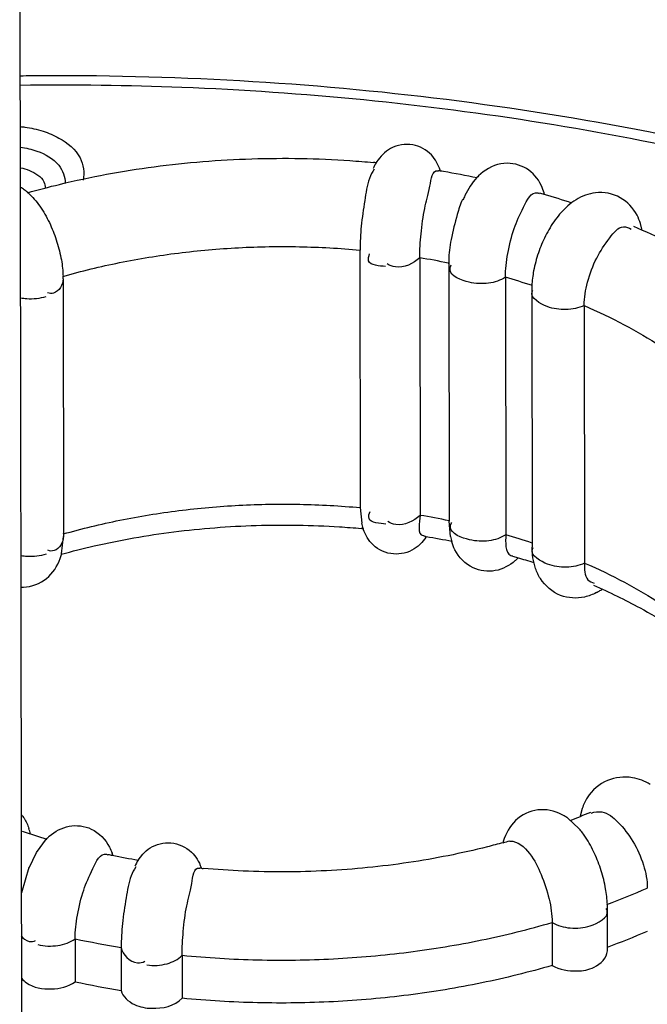
# Model space of a CAD drawing. Units: inches. Extents: x 39775 to 100867, y -7776 to 24732.
# Drawn here: x 76314 to 76602, y -1953 to -1502 of the extents above; entities that cross this region are included whole.
import ezdxf

# ---------------------------------------------------------------- set-up
doc = ezdxf.new("R2010")
doc.units = ezdxf.units.IN
doc.header["$MEASUREMENT"] = 0

msp = doc.modelspace()

# ---------------------------------------------------------------- linework, layer by layer
for p, q in [((76315.99, -2809.93), (76313.81, -1331.87)), ((76526.23, -1571.74), (76524.17, -1573.54)), ((76599.19, -1598.58), (76598.42, -1595.47)), ((76470.01, -1725.61), (76469.83, -1607.57)), ((76497.21, -1611.11), (76497.39, -1729.15)), ((76510.52, -1612.36), (76510.5, -1613.72)), ((76510.5, -1613.72), (76510.67, -1731.77)), ((76333.72, -1620.75), (76333.89, -1738.8)), ((76536.46, -1620.01), (76536.64, -1738.05)), ((76548.58, -1625.62), (76548.75, -1743.66)), ((76572.6, -1632.98), (76572.77, -1751.02)), ((76470.8, -1732.66), (76470.01, -1725.61)), ((76511.31, -1738.9), (76510.67, -1731.77)), ((76332.99, -1746.79), (76333.89, -1738.8)), ((76499.97, -1739.29), (76498.11, -1741.66)), ((76571.68, -1863.45), (76570.76, -1866.96)), ((76570.33, -1872.79), (76564.92, -1867.8)), ((76321.52, -1883.62), (76326.16, -1877.36)), ((76318.17, -1890.62), (76321.52, -1883.62)), ((76368.15, -1887.12), (76370.22, -1884.46)), ((76317.96, -1890.54), (76314.66, -1902.14)), ((76397.11, -1890.88), (76396.4, -1890.81)), ((76583.29, -1928.7), (76583.27, -1909.03)), ((76557.87, -1915.73), (76557.9, -1935.41)), ((76339.22, -1923.21), (76339.25, -1942.89)), ((76360.34, -1927.16), (76360.37, -1946.83)), ((76388.25, -1930.76), (76388.28, -1950.44))]:
    msp.add_line(p, q)
for centre, radius, start, end in [((76497.34, -1580.04), 23.68, 148.2179, 155.4443), ((76435.07, -2010.57), 445.02, 84.5681, 84.7187), ((76496.53, -1579.55), 22.73, 147.1073, 148.1812), ((76437.1, -1994.76), 429.08, 80.6652, 80.7818), ((76484.96, -1577.97), 22.69, 17.312, 18.0624), ((76484.75, -1578.03), 22.9, 16.8705, 17.3125), ((76437.2, -1994.15), 428.46, 80.4774, 80.6652), ((76438.07, -1989), 423.24, 78.3504, 80.4784), ((76540.87, -1590.44), 23.76, 134.6547, 137.4574), ((76301.08, -1600.31), 25.18, 54.0177, 58.3922), ((76300.24, -1601.47), 26.61, 49.4673, 54.0199), ((76446.58, -1952.65), 385.89, 73.79, 74.1302), ((76449.37, -1943.2), 376.04, 71.7809, 73.7972), ((76438.05, -1964.85), 358.65, 78.3817, 80.5056), ((76290.46, -1620.82), 43.25, 0.0896, 1.5672), ((76448.17, -1924.52), 317.05, 71.4859, 73.8306), ((76588.87, -1625.57), 40.29, 177.5756, 180.071), ((76438.24, -2082.8), 358.56, 78.3458, 80.5058), ((76435.19, -2129.17), 395.59, 84.775, 84.9018), ((76493.31, -1727.81), 23.29, 192.173, 198.5761), ((76492.37, -1728.11), 22.31, 198.6133, 199.4637), ((76437.44, -2111.83), 378.09, 80.4498, 80.5724), ((76481.56, -1726.82), 22.24, 325.8737, 326.7998), ((76438.59, -2105.24), 371.41, 78.584, 80.455), ((76536.7, -1733.94), 25.88, 191.0569, 196.4733), ((76448.29, -2042.72), 317.22, 71.5375, 73.8302), ((76309.15, -1740.67), 24.61, 340.4712, 344.9678), ((76308.99, -1740.62), 24.78, 344.9624, 345.5913), ((76447.61, -2067.75), 332.82, 73.5122, 73.8961), ((76526.26, -1733.13), 22.28, 311.2884, 313.1505), ((76525.64, -1732.48), 23.19, 313.1542, 315.4334), ((76449.66, -2060.89), 325.67, 72.1173, 73.5158), ((76566.5, -1742.48), 24.98, 297.8751, 299.9956), ((76565.72, -1741.14), 26.53, 300.0163, 304.1342), ((76552.04, -1886.4), 22.62, 55.304, 59.6328), ((76461.5, -1599.93), 288.69, 291.2479, 293.2755), ((76417.91, -1567.72), 323.06, 251.409, 253.5174), ((76293.39, -1881.08), 26.05, 13.3282, 18.9943), ((76342.68, -1893.64), 23.19, 133.1545, 135.4334), ((76342.06, -1892.98), 22.28, 131.2884, 133.1508), ((76559.18, -1885.45), 24.62, 160.472, 165.0758), ((76445.44, -1553.41), 337.94, 285.4431, 285.9933), ((76428.4, -1527.73), 364.42, 258.267, 258.5764), ((76334.31, -1891.4), 23.08, 16.5391, 18.9329), ((76429.63, -1521.47), 370.79, 258.5809, 260.455), ((76388.04, -1900.09), 23.74, 146.8722, 154.7715), ((76375.95, -1898), 22.3, 18.6348, 19.4639), ((76433.11, -1497.32), 395.21, 264.7727, 264.8965), ((76462.89, -1582.6), 346.34, 290.2985, 293.5978), ((76539.6, -1909.1), 43.66, 0.0954, 2.2162), ((76462.96, -1602.38), 346.22, 290.338, 293.5981), ((76429.26, -1499.43), 433.24, 258.005, 260.8467), ((76429.29, -1519.11), 433.24, 258.005, 260.8467)]:
    msp.add_arc(centre, radius, start, end)
for points, start_tangent, end_tangent in [([(76862.96, -1635.55), (76782.68, -1602.92), (76697.33, -1575.84), (76607.88, -1554.59), (76515.33, -1539.39), (76420.73, -1530.4), (76325.13, -1527.72), (76314.09, -1527.82)], (-0.201922, 0.092018), (-0.22192, -0.00282)), ([(76854.64, -1638.01), (76784.95, -1609.31), (76711.06, -1584.82), (76633.72, -1564.79), (76553.63, -1549.4), (76471.52, -1538.79), (76388.13, -1533.05), (76314.1, -1532.08)], (-0.198857, 0.090622), (-0.218545, -0.002814)), ([(76314.14, -1550.99), (76316.14, -1551.23), (76324.51, -1553.12), (76331.81, -1556.25), (76341.51, -1565.36), (76342.93, -1575.48)], (0.016479, -0.001696), (-0.003431, -0.016287)), ([(76314.15, -1560.38), (76321.72, -1562.21), (76331.74, -1568.73), (76334.64, -1577)], (0.011105, -0.001569), (-0.000585, -0.011081)), ([(76506.53, -1570.94), (76502.54, -1563.99), (76494.01, -1559.4), (76483.85, -1561.03), (76477.44, -1567.21)], (-0.004583, 0.014051), (-0.008054, -0.012452)), ([(76317.43, -1581.27), (76332.01, -1577.46), (76375.45, -1569.4), (76420.21, -1565.75), (76465.23, -1566.57), (76476.03, -1567.44)], (0.060664, 0.017104), (0.062755, -0.005801)), ([(76314.18, -1569.86), (76318.24, -1571.1), (76324.94, -1576.37), (76325.55, -1579.12)], (0.005976, -0.001309), (0.000239, -0.006332)), ([(76554.44, -1582.11), (76553.39, -1578.97), (76547.18, -1570.97), (76537.29, -1567.78), (76526.23, -1571.74)], (-0.003543, 0.013632), (-0.011253, -0.008578)), ([(76476.26, -1570.47), (76474.22, -1574.7), (76471.96, -1584.91), (76470.4, -1596.66), (76469.83, -1607.57)], (-0.0088, -0.015007), (0.000021, -0.014517)), ([(76497.21, -1611.11), (76497.81, -1600.2), (76499.48, -1588.46), (76501.87, -1578.28), (76505.51, -1571.24), (76505.77, -1571.32)], (-0.000024, 0.016452), (0.006726, -0.00397)), ([(76523.36, -1574.37), (76517.91, -1582.64), (76517.01, -1584.54)], (-0.003191, -0.003475), (-0.001942, -0.004289)), ([(76317.53, -1581.24), (76318.34, -1581.96), (76323.65, -1588.34), (76327.87, -1595.99), (76330.9, -1603.9), (76332.91, -1612.1), (76333.7, -1619.64)], (0.012954, -0.01107), (0.000457, -0.016767)), ([(76536.46, -1620.01), (76537.54, -1609.19), (76540.51, -1597.71), (76544.78, -1587.88), (76551.3, -1581.39), (76551.98, -1581.65)], (-0.000025, 0.017203), (0.010824, -0.006751)), ([(76598.42, -1595.47), (76596.83, -1591.63), (76589.13, -1583.58), (76577.76, -1581.33), (76568.88, -1584.52)], (-0.004303, 0.013753), (-0.012415, -0.007579)), ([(76516.78, -1584.43), (76514.43, -1591.26), (76511.55, -1602.77), (76510.51, -1612.36)], (-0.005185, -0.010573), (-0.000246, -0.011405)), ([(76568.88, -1584.52), (76565.08, -1587.31), (76559.34, -1593.68), (76554.86, -1601.11), (76551.59, -1608.9), (76549.42, -1617.06), (76548.62, -1623.86)], (-0.015633, -0.009543), (-0.000756, -0.017958)), ([(76572.6, -1632.98), (76574.13, -1622.31), (76578.32, -1611.21), (76584.34, -1601.93), (76590.65, -1596.88), (76594.2, -1598.03)], (-0.000027, 0.01799), (0.016002, -0.010974)), ([(76595.15, -1596.65), (76626.32, -1612.07), (76657.12, -1632.56), (76658.4, -1633.56)], (0.026581, -0.011373), (0.022705, -0.017911)), ([(76333.61, -1619.64), (76359.58, -1613.33), (76386.55, -1608.93), (76414.17, -1606.48), (76442.06, -1606.03), (76469.83, -1607.57)], (0.052054, 0.014852), (0.053904, -0.004962)), ([(76481.54, -1615.13), (76473.79, -1612.47), (76474.23, -1609.33)], (-0.004131, 0.000534), (0.002851, 0.007131)), ([(76497.21, -1611.11), (76486.03, -1615.29), (76482.34, -1613.93)], (-0.004528, -0.004299), (-0.005461, 0.003613)), ([(76510.28, -1613.54), (76510.5, -1613.59)], (0.000086, -0.000018), (0.000086, -0.000018)), ([(76519.9, -1622.29), (76511.11, -1616.33), (76511.68, -1614.33)], (-0.004755, 0.001176), (0.003031, 0.005883)), ([(76333.7, -1620.75), (76329.38, -1627.28), (76326.59, -1627.12)], (-0.000079, -0.004287), (-0.004279, 0.001918)), ([(76536.46, -1620.01), (76528.75, -1622.73), (76519.9, -1622.29)], (-0.005594, -0.003701), (-0.006512, 0.00161)), ([(76325.78, -1628.93), (76317.06, -1629.98), (76314.23, -1629.62)], (-0.004337, -0.001432), (-0.004537, 0.000865)), ([(76555.65, -1633.46), (76548.68, -1626.64), (76549.02, -1625.89)], (-0.003873, 0.001484), (0.002487, 0.004072)), ([(76572.6, -1632.98), (76564.24, -1634.84), (76555.65, -1633.46)], (-0.006162, -0.002866), (-0.006346, 0.002432)), ([(76572.6, -1632.98), (76590.91, -1641.8), (76607.75, -1651.68), (76622.97, -1662.51), (76636.41, -1674.2), (76647.95, -1686.65), (76654.67, -1695.5)], (0.037695, -0.016405), (0.023476, -0.033774)), ([(76333.78, -1737.68), (76359.75, -1731.38), (76386.73, -1726.97), (76414.34, -1724.52), (76442.23, -1724.07), (76470.01, -1725.61)], (0.052054, 0.014852), (0.053904, -0.004962)), ([(76481.72, -1733.18), (76473.96, -1730.52), (76474.41, -1727.37)], (-0.004131, 0.000534), (0.002851, 0.007131)), ([(76413.76, -2066.1), (76488.97, -2043.17), (76560.38, -2015.9), (76627.27, -1984.57), (76689.02, -1949.44), (76745.08, -1910.86), (76794.93, -1869.16), (76838.12, -1824.73), (76874.27, -1777.96), (76903.01, -1729.33)], (0.232125, 0.062478), (0.108383, 0.214566)), ([(76497.39, -1729.15), (76486.2, -1733.33), (76482.51, -1731.98)], (-0.004528, -0.004299), (-0.005461, 0.003613)), ([(76497.39, -1729.15), (76498.75, -1738.4), (76499.17, -1738.35)], (0.000006, -0.004036), (0.002042, 0.000852)), ([(76520.08, -1740.34), (76511.29, -1734.38), (76511.85, -1732.37)], (-0.004755, 0.001176), (0.003031, 0.005883)), ([(76332.87, -1746.97), (76347.96, -1743.16), (76384.43, -1736.72), (76422.22, -1733.76), (76460.4, -1734.39), (76470.34, -1735.15)], (0.052639, 0.014549), (0.054393, -0.004853)), ([(76498.11, -1741.66), (76494.63, -1744.56), (76485.22, -1746.83), (76475.8, -1742.67), (76471.34, -1735.55)], (-0.008889, -0.009681), (-0.004413, 0.012486)), ([(76333.87, -1738.8), (76329.55, -1745.32), (76326.77, -1745.17)], (-0.000079, -0.004287), (-0.004279, 0.001918)), ([(76540.97, -1749.88), (76531.82, -1754.48), (76521.68, -1753.19), (76513.32, -1744.89), (76511.89, -1741.28)], (-0.010764, -0.009451), (-0.004081, 0.013731)), ([(76536.64, -1738.05), (76528.93, -1740.78), (76520.08, -1740.34)], (-0.005594, -0.003701), (-0.006512, 0.00161)), ([(76536.64, -1738.05), (76539.04, -1747.5), (76539.92, -1747.67)], (0.000006, -0.004349), (0.003178, 0.000139)), ([(76555.83, -1751.5), (76548.85, -1744.69), (76549.2, -1743.93)], (-0.003873, 0.001484), (0.002487, 0.004072)), ([(76550.3, -1753.51), (76548.75, -1743.66)], (-0.001287, 0.003728), (-0.000006, 0.003888)), ([(76325.95, -1746.98), (76317.23, -1748.02), (76314.4, -1747.66)], (-0.004337, -0.001432), (-0.004537, 0.000865)), ([(76314.44, -1762.07), (76315.55, -1762.06), (76326.13, -1758.06), (76332.35, -1748.89)], (0.009336, -0.000243), (0.003143, 0.008858)), ([(76578.18, -1764.56), (76572.79, -1766.58), (76561.74, -1765.81), (76552.52, -1758.14), (76550.3, -1753.51)], (-0.011925, -0.006305), (-0.004415, 0.012785)), ([(76572.77, -1751.02), (76564.42, -1752.88), (76555.83, -1751.5)], (-0.006162, -0.002866), (-0.006346, 0.002432)), ([(76572.77, -1751.02), (76574.33, -1758.69), (76577.13, -1760.18)], (0.000006, -0.004401), (0.004443, -0.000965)), ([(76572.77, -1751.02), (76591.09, -1759.84), (76607.93, -1769.72), (76623.14, -1780.55), (76636.58, -1792.25), (76648.12, -1804.69), (76652.15, -1809.81)], (0.036036, -0.015683), (0.023574, -0.031486)), ([(76576.91, -1761.2), (76598.18, -1771.57), (76624.28, -1788.3), (76645.23, -1806.92), (76650.06, -1812.32)], (0.032503, -0.014094), (0.022942, -0.027081)), ([(76419.05, -2148.37), (76505.23, -2121.68), (76586.39, -2089.39), (76661.63, -2051.83), (76730.08, -2009.41), (76790.91, -1962.58), (76843.41, -1911.88), (76886.93, -1857.91), (76920.96, -1801.31)], (0.238488, 0.06419), (0.111353, 0.220447)), ([(76919.81, -1800.61), (76892.78, -1845.71), (76855.82, -1893.53), (76811.64, -1938.96), (76760.67, -1981.6), (76703.35, -2021.05), (76640.2, -2056.97), (76571.82, -2089.01), (76498.8, -2116.9), (76421.83, -2140.37)], (-0.112635, -0.216255), (-0.235409, -0.063361)), ([(76602.91, -1852.43), (76594.7, -1849.4), (76583.24, -1850.65), (76574.01, -1858.54), (76571.68, -1863.45)], (-0.013079, 0.00747), (-0.004828, -0.014302)), ([(76314.75, -1866.48), (76315.8, -1867.97), (76318.02, -1872.61)], (0.001689, -0.002176), (0.000897, -0.002597)), ([(76563.48, -1866.89), (76552.78, -1864.05), (76542.19, -1868.05), (76535.98, -1877.22)], (-0.011457, 0.006706), (-0.004482, -0.012631)), ([(76575.77, -1865.61), (76580.72, -1865.06), (76587.97, -1869.69), (76594.9, -1878.56), (76599.75, -1889.39), (76601.53, -1899.97)], (0.018399, 0.007149), (0.000027, -0.018585)), ([(76327.36, -1876.23), (76336.5, -1871.63), (76346.64, -1872.92), (76355, -1881.22), (76356.14, -1883.91)], (0.010479, 0.0092), (0.004525, -0.013182)), ([(76583.23, -1907.41), (76582.43, -1900.23), (76580.39, -1891.98), (76577.35, -1884.12), (76573.25, -1876.69), (76570.33, -1872.79)], (-0.000568, 0.01474), (-0.009658, 0.011365)), ([(76370.22, -1884.46), (76373.69, -1881.55), (76383.11, -1879.28), (76392.52, -1883.44), (76396.98, -1890.56)], (0.008889, 0.009681), (0.004413, -0.012486)), ([(76535.43, -1879.15), (76528.2, -1881.06), (76492.07, -1888.27), (76454.45, -1892.01), (76416.27, -1892.17), (76397.96, -1890.96)], (-0.052642, -0.014543), (-0.054391, 0.004858)), ([(76538.57, -1878.49), (76547.55, -1884.16), (76552.82, -1893.69), (76556.51, -1904.98), (76557.87, -1915.73)], (0.013672, 0.001004), (0.000025, -0.017133)), ([(76339.22, -1923.21), (76340.27, -1912.38), (76343.17, -1900.86), (76347.33, -1891.01), (76353.68, -1884.49), (76354.21, -1884.68)], (-0.000025, 0.017081), (0.010694, -0.005795)), ([(76367, -1890.25), (76364.97, -1894.3), (76362.59, -1904.49), (76360.93, -1916.24), (76360.34, -1927.16)], (-0.009124, -0.015049), (0.000021, -0.014477)), ([(76388.25, -1930.76), (76388.82, -1919.84), (76390.4, -1908.08), (76392.67, -1897.89), (76396.14, -1890.84), (76396.35, -1890.9)], (-0.000024, 0.016388), (0.006457, -0.003377)), ([(76575.33, -1917.21), (76583.12, -1910.32), (76582.69, -1909.39)], (0.004243, 0.001401), (-0.002826, 0.004491)), ([(76388.25, -1930.76), (76422.84, -1932.84), (76457.6, -1932.36), (76492.02, -1929.31), (76525.6, -1923.74), (76557.87, -1915.73)], (0.067106, -0.006565), (0.06472, 0.01891)), ([(76557.87, -1915.73), (76566.21, -1918.22), (76575.33, -1917.21)], (0.006056, -0.003584), (0.006682, 0.002207)), ([(76314.49, -1921.86), (76318.1, -1924.39), (76321.09, -1924.01)], (0.001977, -0.002513), (0.002751, 0.001522)), ([(76322.13, -1925.87), (76331.37, -1926.25), (76339.22, -1923.21)], (0.006753, -0.00167), (0.0056, 0.004128)), ([(76360.34, -1927.16), (76367.78, -1934.18), (76371.13, -1933.52)], (0.000932, -0.005339), (0.004717, 0.002877)), ([(76372.16, -1935.21), (76381.37, -1934.6), (76388.25, -1930.76)], (0.00668, -0.000863), (0.004596, 0.004923)), ([(76557.9, -1935.41), (76569.37, -1937.95), (76577.13, -1936.19), (76583.23, -1928.71)], (0.009792, -0.005796), (0.000824, 0.011041)), ([(76557.9, -1935.41), (76525.64, -1943.41), (76492.05, -1948.98), (76457.63, -1952.03), (76422.88, -1952.52), (76388.28, -1950.44)], (-0.06472, -0.01891), (-0.067106, 0.006565)), ([(76314.77, -1941.42), (76316.98, -1943.4), (76328.29, -1946.2), (76339.25, -1942.89)], (0.0073, -0.008283), (0.008186, 0.006034)), ([(76360.37, -1946.83), (76366.49, -1953.33), (76374.26, -1955.06), (76388.28, -1950.44)], (0.002142, -0.012275), (0.008504, 0.009108))]:
    msp.add_spline(points, degree=3, dxfattribs=dict(start_tangent=start_tangent, end_tangent=end_tangent))

doc.saveas('drawing.dxf')
